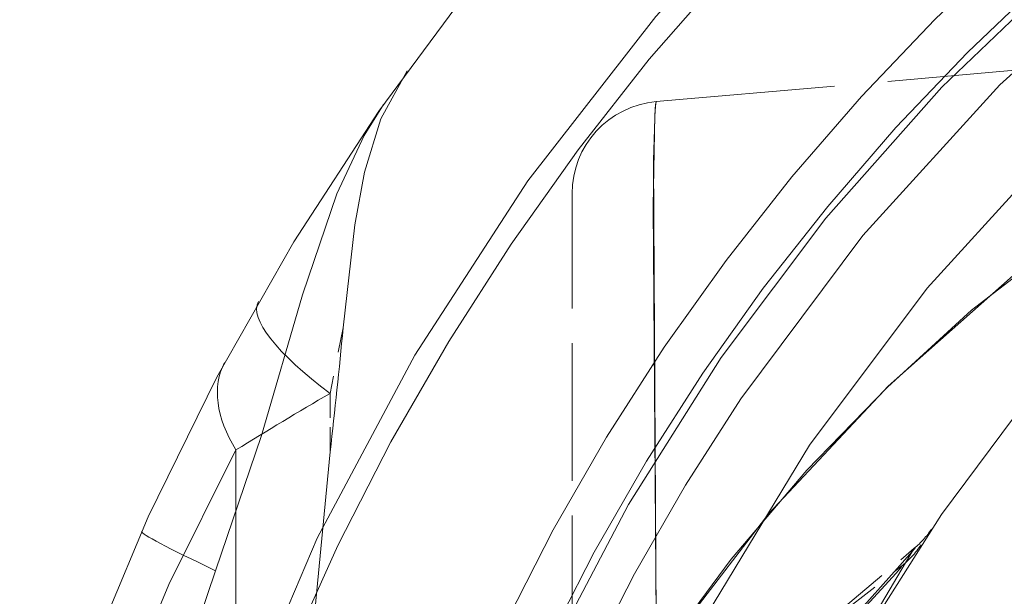
# Model space of a CAD drawing. Extents: x 0 to 420, y 0 to 297.
# Drawn here: x 93 to 97, y 202 to 205 of the extents above; entities that cross this region are included whole.
import ezdxf

# ---------------------------------------------------------------- set-up
doc = ezdxf.new("R2010")
doc.units = 0
doc.linetypes.add('DASHED', pattern=[15, 12, -3])

msp = doc.modelspace()

# ---------------------------------------------------------------- linework, layer by layer
at = {"color": 7, "linetype": 'DASHED', "lineweight": 13, "ltscale": 0.072658}
msp.add_line((98.087128, 204.648651), (95.191864, 204.395355), dxfattribs=at)
at = {"color": 7, "linetype": 'DASHED', "lineweight": 13, "ltscale": 0.046697}
msp.add_line((94.849548, 202.1539), (94.849548, 204.021774), dxfattribs=at)
at = {"color": 7, "linetype": 'DASHED', "lineweight": 13, "ltscale": 0.006777}
msp.add_line((93.919296, 203.475983), (93.866653, 203.210052), dxfattribs=at)
msp.add_line((93.919296, 203.475983), (93.866653, 203.210052), dxfattribs=at)
at = {"color": 7, "linetype": 'DASHED', "lineweight": 13, "ltscale": 0.005928}
for p, q in [((93.866653, 203.210052), (93.866653, 202.972931)), ((93.866653, 202.972931), (93.866653, 203.210052))]:
    msp.add_line(p, q, dxfattribs=at)
at = {"color": 7, "linetype": 'DASHED', "lineweight": 13, "ltscale": 0.230735}
for p, q in [((93.483917, 202.980103), (93.483917, 193.750717)), ((93.483917, 193.750702), (93.483917, 202.980103))]:
    msp.add_line(p, q, dxfattribs=at)
at = {"color": 7, "linetype": 'DASHED', "lineweight": 13, "ltscale": 0.016997}
msp.add_line((95.719048, 202.143494), (96.239861, 202.580505), dxfattribs=at)
at = {"color": 7, "linetype": 'DASHED', "lineweight": 13, "ltscale": 0.014668}
msp.add_line((95.723251, 202.144836), (96.185593, 202.506058), dxfattribs=at)
at = {"color": 7, "linetype": 'DASHED', "lineweight": 13}
for points in [[(98.087128, 204.648651), (98.085175, 204.646469), (98.053596, 204.627777), (97.798019, 204.482971), (97.163383, 204.080643), (96.642258, 203.689285), (96.134399, 203.238998), (95.648506, 202.722122), (95.214264, 202.155869)], [(95.214264, 202.155869), (95.495903, 202.536728), (95.803162, 202.89772), (96.130669, 203.235397), (96.472931, 203.547638), (97.163368, 204.080643), (97.798019, 204.482971), (98.053574, 204.627762), (98.085167, 204.646469), (98.087128, 204.648651)], [(93.919296, 203.476013), (93.967041, 203.894699), (94.006042, 204.108841), (94.07309, 204.325714), (94.180138, 204.520264)], [(93.919296, 203.476013), (93.967041, 203.894699), (94.006042, 204.108841), (94.07309, 204.325714), (94.180138, 204.520264)], [(95.191864, 202.1539), (95.179092, 203.971161), (95.185745, 204.343613), (95.189636, 204.389404), (95.190613, 204.393463), (95.191109, 204.394638), (95.191864, 204.395355)], [(95.191864, 204.395355), (95.190941, 204.394318), (95.190216, 204.39212), (95.18721, 204.367279), (95.180832, 204.157318), (95.191864, 202.1539)], [(93.400909, 202.489685), (93.587776, 203.039581), (93.754951, 203.610611), (93.894272, 204.021362), (94.005142, 204.258377), (94.083427, 204.384338)], [(93.400909, 202.489685), (93.587776, 203.039581), (93.754951, 203.610611), (93.894272, 204.021362), (94.005142, 204.258377), (94.083427, 204.384338)], [(93.866653, 202.972931), (93.775818, 202.03627), (93.673462, 200.184479), (93.645203, 197.910339), (93.666252, 196.774475), (93.713623, 195.628387), (93.775658, 194.696106), (93.866653, 193.757874)], [(93.866653, 193.757874), (93.775818, 194.694519), (93.673462, 196.54631), (93.645203, 198.820465), (93.666252, 199.956314), (93.713623, 201.102417), (93.775658, 202.034698), (93.866653, 202.972931)], [(94.865601, 198.365402), (94.904572, 197.646637), (95.017509, 196.946777), (95.193481, 196.282532), (95.515114, 195.440125), (95.693687, 195.068115), (96.032684, 194.468033), (96.220558, 194.178543), (96.239822, 194.150314), (96.220543, 194.178635), (95.975266, 194.561935), (95.73613, 194.986282), (95.48793, 195.501312), (95.196106, 196.274246), (94.980606, 197.131012), (94.884537, 197.864624), (94.870201, 198.612381), (94.937439, 199.341125), (95.078308, 200.043777), (95.2789, 200.702866), (95.51741, 201.295898), (95.687462, 201.650574), (96.239861, 202.580505)], [(95.915253, 202.213608), (96.180786, 202.510681), (96.240524, 202.57843), (96.243202, 202.582169), (96.239861, 202.580505)], [(93.400909, 194.241104), (93.1297, 195.045715), (92.923798, 195.866623), (92.780975, 196.698395), (92.698074, 197.533371), (92.671173, 198.370972), (92.698761, 199.207932), (92.782303, 200.042236), (92.925171, 200.870651), (93.13063, 201.688263), (93.400909, 202.489685)], [(93.400909, 202.489685), (93.129692, 201.685059), (92.92379, 200.864105), (92.78096, 200.032318), (92.698074, 199.197372), (92.671173, 198.359787), (92.698769, 197.522827), (92.782303, 196.688522), (92.925171, 195.860107), (93.130646, 195.042511), (93.400909, 194.241104)], [(96.185593, 202.506058), (96.188629, 202.50824), (96.189537, 202.508682), (96.189796, 202.507843), (96.188484, 202.505798), (96.166641, 202.480225), (95.867569, 202.153854)], [(96.185593, 202.506058), (96.188622, 202.50824), (96.189537, 202.508682), (96.189789, 202.507843), (96.188484, 202.505798), (96.166634, 202.480194), (95.867569, 202.153854)]]:
    msp.add_lwpolyline(points, dxfattribs=at)
for radius in [9.749999, 9.749999, 8.999999, 8.999999, 8.810928, 8.810928, 8.624999, 8.287499]:
    msp.add_circle((102.68705, 198.365402), radius, dxfattribs=at)
for centre, radius, start, end in [((102.68705, 198.365402), 9.840989, 114.379687, 194.367475), ((102.68705, 198.365402), 9.840989, 114.379693, 194.367475), ((102.68705, 198.365402), 10.499999, 124.22886, 235.771126), ((102.68705, 198.365402), 8.785849, 117.19464, 191.998465), ((102.68705, 198.365402), 8.785849, 117.194653, 191.998629), ((102.68705, 198.365402), 7.687499, 119.327175, 188.842317), ((95.224548, 204.021774), 0.375, 95.000002, 180.000022), ((70.577255, 205.662338), 23.444183, 353.412769, 354.648934), ((70.577255, 205.662338), 23.444183, 353.412769, 354.648934), ((101.865471, 189.462265), 15.905423, 120.191959, 121.800469), ((101.865501, 189.462219), 15.90548, 120.191959, 121.800455), ((102.072678, 198.365402), 9.749988, 151.751135, 208.248824), ((102.072678, 198.365402), 9.749988, 151.751176, 208.248865), ((95.99881, 202.867767), 0.375, 310, 326.05244), ((95.954712, 202.801559), 0.375, 307.999977, 326.617734)]:
    msp.add_arc(centre, radius, start, end, dxfattribs=at)
for centre, major_axis, ratio, start_param, end_param in [((94.225861, 203.210052), (0.650864, -0.372665), 0.261648, 3.14159265, 4.28375535), ((94.225861, 203.210052), (0.650864, -0.372665), 0.261648, 3.14159265, 4.28375535), ((94.098282, 202.980087), (0.660675, -0.35498), 0.560012, 3.14159383, 3.90629095), ((94.098282, 202.980087), (0.660675, -0.35498), 0.560012, 3.14159555, 3.9062907), ((93.785103, 202.34256), (0.684769, -0.305939), 0.035665, 3.14159265, 4.1327469), ((93.785103, 202.34256), (0.684769, -0.305939), 0.035665, 3.14159265, 4.1327469)]:
    msp.add_ellipse(centre, major_axis=major_axis, ratio=ratio, start_param=start_param, end_param=end_param, dxfattribs=at)

doc.saveas('drawing.dxf')
